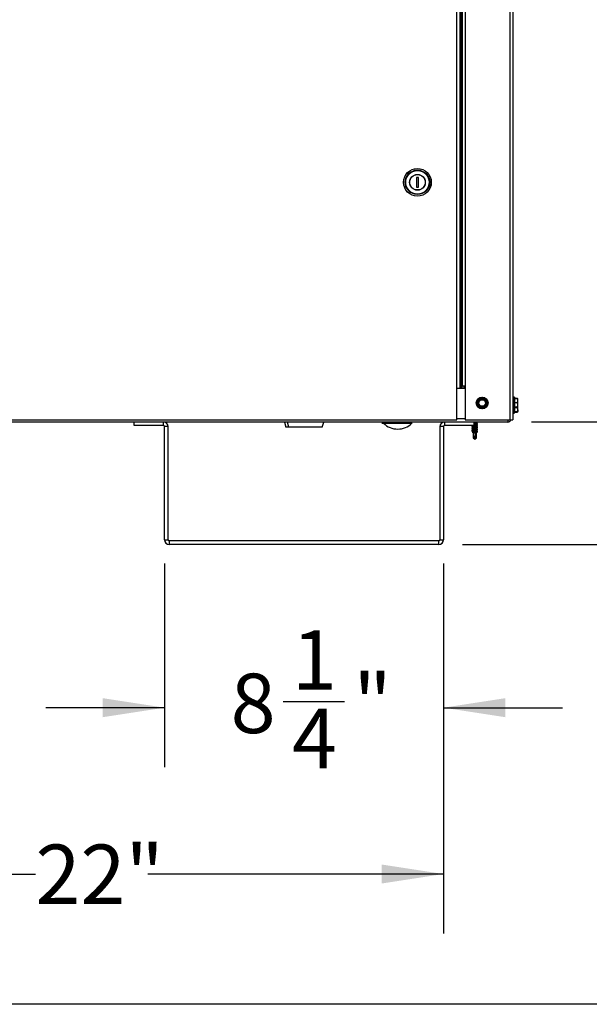
# Model space of a CAD drawing. Units: inches. Extents: x -0.4 to 40.1, y -0.4 to 10.8.
# Drawn here: x 4.5 to 5.7, y 0.2 to 2.3 of the extents above; entities that cross this region are included whole.
import ezdxf

# ---------------------------------------------------------------- set-up
doc = ezdxf.new("R2010")
doc.units = ezdxf.units.IN
doc.header["$MEASUREMENT"] = 0
doc.layers.add('NOTES', color=144, linetype='Continuous')
doc.styles.add('SLDTEXTSTYLE0', font='TXT', dxfattribs={"width": 0.75})
doc.dimstyles.new('SLDDIMSTYLE0', dxfattribs={"dimtxt": 0.125, "dimasz": 0.13, "dimexe": 0, "dimexo": 0.0625, "dimgap": 0.03125, "dimtad": 0, "dimtih": 1, "dimtoh": 1, "dimdec": 3, "dimlfac": 14, "dimrnd": 1e-09, "dimzin": 12, "dimdsep": 46, "dimlunit": 5, "dimtxsty": 'SLDTEXTSTYLE0', "dimsah": 1, "dimcen": 0.09, "dimadec": 0, "dimazin": 3, "dimtfac": 1, "dimtdec": 3, "dimtofl": 0, "dimtmove": 0, "dimatfit": 3, "dimfxl": 0, "dimfrac": 2, "dimtolj": 1, "dimtzin": 12, "dimarcsym": 0})
doc.dimstyles.new('SLDDIMSTYLE2', dxfattribs={"dimtxt": 0.125, "dimasz": 0.13, "dimexe": 0, "dimexo": 0.0625, "dimgap": 0.03125, "dimtad": 0, "dimtih": 1, "dimtoh": 1, "dimdec": 6, "dimlfac": 14, "dimrnd": 1e-09, "dimzin": 12, "dimdsep": 46, "dimlunit": 5, "dimtxsty": 'SLDTEXTSTYLE0', "dimsah": 1, "dimcen": 0.09, "dimadec": 0, "dimazin": 3, "dimtfac": 1, "dimtdec": 3, "dimtmove": 0, "dimatfit": 0, "dimfxl": 0, "dimfrac": 2, "dimtolj": 1, "dimtzin": 12, "dimarcsym": 0})

# ---------------------------------------------------------------- blocks, each defined once
blk = doc.blocks.new('_D')
at = {"layer": 'NOTES', "color": 7}
for p, q in [((3.8302, 1.1772), (3.8302, 0.3991)), ((5.4036, 1.1772), (5.4036, 0.3991)), ((3.8302, 0.5241), (4.5456, 0.5241)), ((5.4036, 0.5241), (4.7819, 0.5241))]:
    blk.add_line(p, q, dxfattribs=at)
for points in [[(3.8302, 0.5241), (3.9602, 0.5041), (3.9602, 0.5441)], [(5.4036, 0.5241), (5.2736, 0.5441), (5.2736, 0.5041)]]:
    blk.add_solid(points, dxfattribs=at)
at = {"layer": 'NOTES', "color": 7, "insert": (4.5456, 0.586), "char_height": 0.125, "attachment_point": 1, "style": 'SLDTEXTSTYLE0'}
blk.add_mtext('22"', dxfattribs=at)
blk = doc.blocks.new('_D_2')
at = {"layer": 'NOTES', "color": 7}
for p, q in [((6.1869, 1.7682), (6.3159, 1.7682)), ((6.0763, 1.7553), (5.8263, 1.7553)), ((5.8263, 1.7553), (5.8263, 1.475)), ((5.589, 1.475), (5.9513, 1.475)), ((5.4439, 1.2175), (5.9513, 1.2175)), ((5.8263, 1.2175), (5.8263, 0.9675))]:
    blk.add_line(p, q, dxfattribs=at)
for points in [[(5.8263, 1.475), (5.8463, 1.605), (5.8063, 1.605)], [(5.8263, 1.2175), (5.8063, 1.0875), (5.8463, 1.0875)]]:
    blk.add_solid(points, dxfattribs=at)
at = {"layer": 'NOTES', "color": 7, "char_height": 0.125, "attachment_point": 1, "style": 'SLDTEXTSTYLE0'}
for s, insert in [('5', (6.2053, 1.9183)), ('3', (6.0763, 1.827)), ('"', (6.3342, 1.827)), ('8', (6.2053, 1.753))]:
    blk.add_mtext(s, dxfattribs=dict(at, insert=insert))
blk = doc.blocks.new('_D_4')
at = {"layer": 'NOTES', "color": 7}
for p, q in [((4.8172, 1.1772), (4.8172, 0.749)), ((5.4036, 1.1772), (5.4036, 0.749)), ((4.8172, 0.874), (4.5672, 0.874)), ((5.0667, 0.8868), (5.1956, 0.8868)), ((5.4036, 0.874), (5.6536, 0.874))]:
    blk.add_line(p, q, dxfattribs=at)
for points in [[(4.8172, 0.874), (4.6872, 0.894), (4.6872, 0.854)], [(5.4036, 0.874), (5.5336, 0.854), (5.5336, 0.894)]]:
    blk.add_solid(points, dxfattribs=at)
at = {"layer": 'NOTES', "color": 7, "char_height": 0.125, "attachment_point": 1, "style": 'SLDTEXTSTYLE0'}
for s, insert in [('1', (5.085, 1.037)), ('8', (4.956, 0.9456)), ('"', (5.214, 0.9456)), ('4', (5.085, 0.8717))]:
    blk.add_mtext(s, dxfattribs=dict(at, insert=insert))

msp = doc.modelspace()

# ---------------------------------------------------------------- linework, layer by layer
at = {"color": 7, "linetype": 'Continuous', "lineweight": 25}
for p, q in [((5.43164239, 1.5464023), (5.43164239, 3.98675944)), ((5.43816025, 3.98675944), (5.43816025, 1.5464023)), ((5.44039239, 3.98675944), (5.44039239, 1.5464023)), ((5.44262453, 3.98675944), (5.44262453, 1.55068801)), ((5.44914239, 3.98675944), (5.44914239, 1.55068801)), ((5.54324953, 3.98675944), (5.54324953, 1.47925944)), ((5.54976739, 3.98675944), (5.54976739, 1.47925944)), ((5.3465531, 1.98961658), (5.3465531, 1.9689023)), ((5.35119596, 1.98961658), (5.3465531, 1.98961658)), ((5.35119596, 1.9689023), (5.35119596, 1.98961658)), ((5.3465531, 1.9689023), (5.35119596, 1.9689023)), ((5.43164239, 1.47925944), (5.43164239, 1.5464023)), ((5.43164239, 1.5464023), (5.43788473, 1.5464023)), ((5.43788473, 1.5464023), (5.44914239, 1.5464023)), ((5.44914239, 1.55068801), (5.44262453, 1.55068801)), ((5.44262453, 1.5464023), (5.44262453, 1.55068801)), ((5.44691025, 1.5464023), (5.44691025, 1.55068801)), ((5.44914239, 1.54684967), (5.44806783, 1.5464023)), ((5.44914239, 1.55068801), (5.44914239, 1.47925944)), ((5.47646382, 1.52043793), (5.48039239, 1.5227061)), ((5.48539239, 1.52497426), (5.48932096, 1.5227061)), ((5.55226739, 1.5274023), (5.55012453, 1.5274023)), ((5.55012453, 1.5274023), (5.55012453, 1.50254516)), ((5.55226739, 1.50254516), (5.55226739, 1.5274023)), ((5.55262453, 1.52704516), (5.55262453, 1.5029023)), ((5.55931251, 1.52440004), (5.55262453, 1.52440004)), ((5.55932132, 1.52419406), (5.55262453, 1.52419406)), ((5.55933227, 1.52372053), (5.55262453, 1.52372053)), ((5.55262453, 1.51619192), (5.55933227, 1.51619192)), ((5.55933227, 1.515123), (5.55262453, 1.515123)), ((5.55933227, 1.52439193), (5.55983882, 1.52383467)), ((5.55933227, 1.51619192), (5.55983882, 1.51995623)), ((5.55983882, 1.52035406), (5.55983882, 1.52390203)), ((5.55983882, 1.51104855), (5.55983882, 1.51995623)), ((5.48432096, 1.5049732), (5.48039239, 1.50724136)), ((5.49324953, 1.50950952), (5.48932096, 1.50724136)), ((5.55012453, 1.50254516), (5.55226739, 1.50254516)), ((5.55012453, 1.50254516), (5.55012453, 1.49361658)), ((5.55012453, 1.49361658), (5.55226739, 1.49361658)), ((5.55226739, 1.49361658), (5.55226739, 1.50254516)), ((5.55262453, 1.50697409), (5.55933227, 1.50697409)), ((5.55933227, 1.50637619), (5.55262453, 1.50637619)), ((5.55262453, 1.5057559), (5.55933227, 1.5057559)), ((5.55262453, 1.50575339), (5.55932132, 1.50575339)), ((5.55262453, 1.50550209), (5.55933227, 1.50550209)), ((5.55933227, 1.50443687), (5.55262453, 1.50443687)), ((5.55262453, 1.5029023), (5.55262453, 1.49397373)), ((5.55262453, 1.49711325), (5.55933227, 1.49711325)), ((5.55262453, 1.49667423), (5.55931045, 1.49667423)), ((5.55262453, 1.49605416), (5.55933227, 1.49605416)), ((5.55262453, 1.49596916), (5.55927985, 1.49596916)), ((5.55933227, 1.5057559), (5.55932132, 1.50576234)), ((5.55933227, 1.50697409), (5.55983882, 1.51104855)), ((5.55933227, 1.49711325), (5.55983882, 1.50077506)), ((5.55933227, 1.49605416), (5.55941561, 1.49634549)), ((5.55946789, 1.49632111), (5.55983882, 1.49711658)), ((5.55982905, 1.50602421), (5.55983882, 1.50604516)), ((5.55983882, 1.50606605), (5.55983882, 1.51104855)), ((5.55983882, 1.50077506), (5.55983882, 1.50606605)), ((5.55983882, 1.50077506), (5.55983882, 1.49711897)), ((5.53896382, 1.47497373), (3.69485668, 1.47497373)), ((3.80182096, 1.47925944), (5.43164239, 1.47925944)), ((4.75324953, 1.46747373), (4.75324953, 1.47497373)), ((4.81494596, 1.47497373), (4.75324953, 1.47497373)), ((4.81494596, 1.46747373), (4.81494596, 1.47497373)), ((5.06903662, 1.47497373), (5.07201739, 1.4639023)), ((5.07841587, 1.4639023), (5.07593187, 1.47497373)), ((5.1488031, 1.4639023), (5.15178387, 1.47497373)), ((5.2741843, 1.47243843), (5.27761586, 1.47243843)), ((5.27761586, 1.47243843), (5.30732453, 1.47243843)), ((5.30732453, 1.47243843), (5.33703321, 1.47243843)), ((5.40583882, 1.47497373), (5.40583882, 1.46747373)), ((5.46753525, 1.47497373), (5.40583882, 1.47497373)), ((5.44914239, 1.48149158), (5.43164239, 1.48149158)), ((5.44914239, 1.47925944), (5.54324953, 1.47925944)), ((5.46753525, 1.47497373), (5.46753525, 1.46747373)), ((5.4730281, 1.47213902), (5.4730281, 1.47292907)), ((5.47389099, 1.47387587), (5.47389099, 1.47436873)), ((5.47515567, 1.47493972), (5.47509783, 1.47497373)), ((5.47526739, 1.47481474), (5.47526739, 1.47497373)), ((5.47526739, 1.47387587), (5.47526739, 1.47481474)), ((5.47526739, 1.47084617), (5.47526739, 1.47131596)), ((5.47526739, 1.4699073), (5.47526739, 1.47084617)), ((5.54324953, 1.47925944), (5.54976739, 1.47925944)), ((4.81494596, 1.46747373), (4.75324953, 1.46747373)), ((4.8171781, 1.22720587), (4.8171781, 1.46524158)), ((4.8246781, 1.46524158), (4.8171781, 1.46524158)), ((4.8246781, 1.22720587), (4.8246781, 1.46524158)), ((5.07841587, 1.4639023), (5.07201739, 1.4639023)), ((5.1488031, 1.4639023), (5.07841587, 1.4639023)), ((5.40360668, 1.46524158), (5.39610668, 1.46524158)), ((5.39610668, 1.46524158), (5.39610668, 1.22720587)), ((5.40360668, 1.46524158), (5.40360668, 1.22720587)), ((5.46753525, 1.46747373), (5.40583882, 1.46747373)), ((5.4635531, 1.4653631), (5.4635531, 1.46489331)), ((5.4635531, 1.46489331), (5.4635531, 1.46395444)), ((5.4635531, 1.46139453), (5.4635531, 1.46092474)), ((5.4635531, 1.46092474), (5.4635531, 1.45998587)), ((5.4635531, 1.45742596), (5.4635531, 1.45695617)), ((5.4635531, 1.45695617), (5.4635531, 1.4560173)), ((5.46356772, 1.46420549), (5.46372878, 1.46430318)), ((5.46356772, 1.46023692), (5.46372878, 1.46033461)), ((5.46356772, 1.45626835), (5.46372878, 1.45636604)), ((5.46423822, 1.45384934), (5.4645535, 1.45353405)), ((5.4643145, 1.46569497), (5.46499483, 1.46580343)), ((5.4643145, 1.46172639), (5.46499483, 1.46183486)), ((5.4643145, 1.45775782), (5.46499483, 1.45786629)), ((5.4645535, 1.45353405), (5.4657924, 1.45229516)), ((5.46496256, 1.46747373), (5.4657924, 1.46697621)), ((5.4657924, 1.46707617), (5.4657924, 1.46627828)), ((5.4657924, 1.4631076), (5.4657924, 1.46230971)), ((5.4657924, 1.45913902), (5.4657924, 1.45834114)), ((5.4657924, 1.45517045), (5.4657924, 1.45437257)), ((5.4657924, 1.45229516), (5.4657924, 1.44143554)), ((5.4657924, 1.45229516), (5.47003584, 1.45229516)), ((5.47136374, 1.45169437), (5.46887811, 1.43966631)), ((5.47136374, 1.45169437), (5.47136374, 1.44143554)), ((5.4730281, 1.46817045), (5.4730281, 1.4689605)), ((5.4730281, 1.46420188), (5.4730281, 1.46499193)), ((5.4730281, 1.46023331), (5.4730281, 1.46102335)), ((5.4730281, 1.45626474), (5.4730281, 1.45705478)), ((5.4730281, 1.44143554), (5.4730281, 1.45308621)), ((5.4730281, 1.45229516), (5.47330723, 1.45257429)), ((5.4730281, 1.45254158), (5.47324562, 1.45254158)), ((5.4732141, 1.45280439), (5.47303942, 1.45290525)), ((5.47320017, 1.45278026), (5.47334716, 1.45270498)), ((5.47328176, 1.45259975), (5.47324562, 1.45254158)), ((5.47389099, 1.4699073), (5.47389099, 1.47040016)), ((5.47389099, 1.46593873), (5.47389099, 1.46643158)), ((5.47389099, 1.46197016), (5.47389099, 1.46246301)), ((5.47389099, 1.45800158), (5.47389099, 1.45849444)), ((5.47526739, 1.45453445), (5.47394675, 1.45453445)), ((5.47463579, 1.45390285), (5.47511256, 1.45437962)), ((5.47511256, 1.45437962), (5.47526739, 1.45453445)), ((5.47526739, 1.4668776), (5.47526739, 1.46734738)), ((5.47526739, 1.46593873), (5.47526739, 1.4668776)), ((5.47526739, 1.46290902), (5.47526739, 1.46337881)), ((5.47526739, 1.46197016), (5.47526739, 1.46290902)), ((5.47526739, 1.45894045), (5.47526739, 1.45941024)), ((5.47526739, 1.45800158), (5.47526739, 1.45894045)), ((5.47526739, 1.45453445), (5.47526739, 1.45544167)), ((5.4657924, 1.44143554), (5.46941025, 1.4389023)), ((5.4657924, 1.44143554), (5.46804873, 1.44143554)), ((5.46804873, 1.44143554), (5.46887811, 1.43966631)), ((5.46941025, 1.4389023), (5.4730281, 1.44143554)), ((5.47136374, 1.44143554), (5.4730281, 1.44143554)), ((4.8171781, 1.22720587), (4.8246781, 1.22720587)), ((4.82691025, 1.22497373), (4.82691025, 1.21747373)), ((5.39387453, 1.22497373), (4.82691025, 1.22497373)), ((5.39387453, 1.21747373), (5.39387453, 1.22497373)), ((5.39610668, 1.22720587), (5.40360668, 1.22720587)), ((5.39387453, 1.21747373), (4.82691025, 1.21747373))]:
    msp.add_line(p, q, dxfattribs=at)
for centre, radius in [((5.34887453, 1.97925944), 0.02910714), ((5.34887453, 1.97925944), 0.02907389), ((5.34887453, 1.97925944), 0.02574148), ((5.34887453, 1.97925944), 0.0247033), ((5.34887453, 1.97925944), 0.01657143), ((5.34887453, 1.97925944), 0.01621429), ((5.48485668, 1.51497373), 0.01242857), ((5.48485668, 1.51497373), 0.01207143), ((5.48485668, 1.51497373), 0.00785714), ((5.48485668, 1.51497373), 0.00695811)]:
    msp.add_circle(centre, radius, dxfattribs=at)
for centre, radius, start, end in [((5.48485668, 1.51497373), 0.00892857, 120, 180), ((5.48485668, 1.51497373), 0.00892857, 180, 240), ((5.48485668, 1.51497373), 0.00892857, 60, 120), ((5.48485668, 1.51497373), 0.00892857, 0, 60), ((5.48485668, 1.51497373), 0.00892857, 300, 0), ((5.55012453, 1.52704516), 0.00035714, 90, 180), ((5.55226739, 1.52704516), 0.00035714, 0, 90), ((5.48485668, 1.51497373), 0.00892857, 240, 300), ((5.55012453, 1.5029023), 0.00035714, 180, 270), ((5.55012453, 1.49397373), 0.00035714, 180, 270), ((5.55226739, 1.5029023), 0.00035714, 270, 0), ((5.55226739, 1.49397373), 0.00035714, 270, 0), ((4.81494596, 1.46524158), 0.00973214, 0, 90), ((5.27866739, 1.47348801), 0.00148571, 90, 224.94698047), ((5.30732453, 1.50209217), 0.04197558, 224.94698047, 270), ((5.30732453, 1.50209217), 0.04197558, 270, 315.05301953), ((5.33598168, 1.47348801), 0.00148571, 315.05301953, 90), ((5.40583882, 1.46524158), 0.00973214, 90, 180), ((4.81494596, 1.46524158), 0.00223214, 0, 90), ((5.40583882, 1.46524158), 0.00223214, 90, 180), ((4.82691025, 1.22720587), 0.00973214, 180, 270), ((4.82691025, 1.22720587), 0.00223214, 180, 270), ((5.39387453, 1.22720587), 0.00973214, 270, 0), ((5.39387453, 1.22720587), 0.00223214, 270, 0)]:
    msp.add_arc(centre, radius, start, end, dxfattribs=at)
msp.add_ellipse((5.46941025, 1.43962673), major_axis=(0.00319255, 0.01360856), ratio=0.1250601042, start_param=0.5106464712, end_param=1.4668729423, dxfattribs=at)
for points, knots in [([(5.47646382, 1.52043793), (5.4763719, 1.52037323), (5.47618795, 1.52024374), (5.47600446, 1.51994983), (5.47593394, 1.51969365), (5.47592929, 1.51954742), (5.4759281, 1.51951005)], [0, 0, 0, 0, 0.3012405184, 0.6028122766, 0.8984823014, 1, 1, 1, 1]), ([(5.4759281, 1.51497373), (5.4759281, 1.51601293), (5.4759281, 1.51753834), (5.4759281, 1.51903349), (5.4759281, 1.51951005)], [0, 0, 0, 0, 0.6812582469, 1, 1, 1, 1]), ([(5.4759281, 1.5104374), (5.4759281, 1.51066361), (5.4759281, 1.51215534), (5.4759281, 1.51368014), (5.4759281, 1.51497373)], [0, 0, 0, 0, 0.1516370277, 1, 1, 1, 1]), ([(5.48039239, 1.5227061), (5.48108688, 1.52310706), (5.48240799, 1.52386981), (5.48370552, 1.52461893), (5.48432096, 1.52497426)], [0, 0, 0, 0, 0.5256847844, 1, 1, 1, 1]), ([(5.48539239, 1.52497426), (5.48529039, 1.52502151), (5.48508628, 1.52511607), (5.48474, 1.52512802), (5.48448288, 1.52506101), (5.48435392, 1.52499192), (5.48432096, 1.52497426)], [0, 0, 0, 0, 0.30124051835, 0.60281227663, 0.89848230141, 1, 1, 1, 1]), ([(5.48932096, 1.5227061), (5.49001545, 1.52230513), (5.49133656, 1.52154239), (5.4926341, 1.52079326), (5.49324953, 1.52043793)], [0, 0, 0, 0, 0.5256847844, 1, 1, 1, 1]), ([(5.49378525, 1.51951005), (5.49377517, 1.51962201), (5.49375501, 1.51984606), (5.49359222, 1.52015192), (5.49340562, 1.52034108), (5.49328131, 1.52041822), (5.49324953, 1.52043793)], [0, 0, 0, 0, 0.3012405183, 0.6028122766, 0.8984823014, 1, 1, 1, 1]), ([(5.49378525, 1.51951005), (5.49378525, 1.51903349), (5.49378525, 1.51753835), (5.49378525, 1.51601293), (5.49378525, 1.51497373)], [0, 0, 0, 0, 0.3187416063, 1, 1, 1, 1]), ([(5.49378525, 1.51497373), (5.49378525, 1.51368014), (5.49378525, 1.51215534), (5.49378525, 1.51066361), (5.49378525, 1.5104374)], [0, 0, 0, 0, 0.8483629245, 1, 1, 1, 1]), ([(5.55933227, 1.52439193), (5.55931286, 1.52439484), (5.55927402, 1.52440066), (5.55926439, 1.52430859), (5.55928516, 1.52420159), (5.55929174, 1.52416771)], [0, 0, 0, 0, 0.4056703256, 0.8117867208, 1, 1, 1, 1]), ([(5.55932132, 1.52418511), (5.55930603, 1.52418256), (5.55927121, 1.52417676), (5.55926811, 1.52404206), (5.55929566, 1.52386969), (5.55932482, 1.52375089), (5.55933227, 1.52372053)], [0, 0, 0, 0, 0.2523828421, 0.5750406761, 0.8913841239, 1, 1, 1, 1]), ([(5.55933227, 1.51619192), (5.5593124, 1.51609339), (5.55927265, 1.51589622), (5.55926779, 1.51555157), (5.55929569, 1.51529047), (5.55932482, 1.51515709), (5.55933227, 1.515123)], [0, 0, 0, 0, 0.30124051835, 0.60281227663, 0.89848230141, 1, 1, 1, 1]), ([(5.55983882, 1.51995623), (5.55981155, 1.52062168), (5.55975969, 1.52188755), (5.55946978, 1.52313083), (5.55933227, 1.52372053)], [0, 0, 0, 0, 0.5256847844, 1, 1, 1, 1]), ([(5.55983882, 1.51104855), (5.55981155, 1.51176882), (5.55975969, 1.51313899), (5.55946978, 1.51448471), (5.55933227, 1.515123)], [0, 0, 0, 0, 0.52568478439, 1, 1, 1, 1]), ([(5.4759281, 1.5104374), (5.47593818, 1.51032544), (5.47595835, 1.51010139), (5.47612114, 1.50979553), (5.47630773, 1.50960637), (5.47643205, 1.50952923), (5.47646382, 1.50950952)], [0, 0, 0, 0, 0.3012405184, 0.6028122766, 0.8984823014, 1, 1, 1, 1]), ([(5.48039239, 1.50724136), (5.4796979, 1.50764232), (5.47837679, 1.50840507), (5.47707926, 1.5091542), (5.47646382, 1.50950952)], [0, 0, 0, 0, 0.5256847844, 1, 1, 1, 1]), ([(5.48432096, 1.5049732), (5.48442296, 1.50492594), (5.48462708, 1.50483138), (5.48497335, 1.50481943), (5.48523047, 1.50488645), (5.48535943, 1.50495554), (5.48539239, 1.5049732)], [0, 0, 0, 0, 0.3012405184, 0.6028122766, 0.8984823014, 1, 1, 1, 1]), ([(5.48932096, 1.50724136), (5.48862647, 1.50684039), (5.48730536, 1.50607765), (5.48600783, 1.50532852), (5.48539239, 1.5049732)], [0, 0, 0, 0, 0.5256847844, 1, 1, 1, 1]), ([(5.49324953, 1.50950952), (5.49334146, 1.50957423), (5.49352541, 1.50970371), (5.49370889, 1.50999762), (5.49377941, 1.5102538), (5.49378406, 1.51040003), (5.49378525, 1.5104374)], [0, 0, 0, 0, 0.3012405183, 0.6028122766, 0.8984823014, 1, 1, 1, 1]), ([(5.55933227, 1.50697409), (5.5593124, 1.50687796), (5.55927265, 1.50668559), (5.55926779, 1.50648244), (5.55929569, 1.50639457), (5.55932482, 1.50637993), (5.55933227, 1.50637619)], [0, 0, 0, 0, 0.3012405184, 0.6028122766, 0.8984823014, 1, 1, 1, 1]), ([(5.55933227, 1.50550209), (5.5593124, 1.50539559), (5.55927265, 1.50518249), (5.55926779, 1.50483694), (5.55929569, 1.50458853), (5.55932482, 1.50446774), (5.55933227, 1.50443687)], [0, 0, 0, 0, 0.3012405184, 0.6028122766, 0.8984823014, 1, 1, 1, 1]), ([(5.55933227, 1.49711325), (5.5593124, 1.49702882), (5.55927265, 1.49685987), (5.55926779, 1.49670906), (5.55929569, 1.4966665), (5.55932482, 1.49667761), (5.55933227, 1.49668045)], [0, 0, 0, 0, 0.3012405184, 0.6028122766, 0.8984823014, 1, 1, 1, 1]), ([(5.55933227, 1.49605416), (5.55930976, 1.49601335), (5.55928112, 1.49596144), (5.55928007, 1.49597661), (5.55927985, 1.49597986)], [0, 0, 0, 0, 0.7859786725, 1, 1, 1, 1]), ([(5.55983882, 1.50606605), (5.55979325, 1.5061371), (5.55972637, 1.50624139), (5.55942752, 1.50634361), (5.55933227, 1.50637619)], [0, 0, 0, 0, 0.6812582469, 1, 1, 1, 1]), ([(5.55933227, 1.5057559), (5.55937889, 1.50577137), (5.55968635, 1.50587336), (5.55976884, 1.50597761), (5.55983882, 1.50606605)], [0, 0, 0, 0, 0.1516370277, 1, 1, 1, 1]), ([(5.55983882, 1.50077506), (5.55981155, 1.50142239), (5.55975969, 1.5026538), (5.55946978, 1.50386323), (5.55933227, 1.50443687)], [0, 0, 0, 0, 0.52568478439, 1, 1, 1, 1]), ([(5.55983882, 1.49716838), (5.55981155, 1.49708213), (5.55975969, 1.49691804), (5.55946978, 1.49675689), (5.55933227, 1.49668045)], [0, 0, 0, 0, 0.5256847844, 1, 1, 1, 1]), ([(5.46753525, 1.47476244), (5.46778668, 1.47481789), (5.46811853, 1.47489107), (5.46852152, 1.4749576), (5.46861918, 1.47497373)], [0, 0, 0, 0, 0.757653105, 1, 1, 1, 1]), ([(5.46753525, 1.47361611), (5.4675773, 1.47362146), (5.46826962, 1.47370953), (5.46994723, 1.47385775), (5.47219959, 1.4741297), (5.47333218, 1.47428976), (5.47389099, 1.47436873)], [0, 0, 0, 0, 0.0207165515, 0.3410816651, 0.6748897814, 1, 1, 1, 1]), ([(5.46753525, 1.47312325), (5.4675773, 1.4731286), (5.46826962, 1.47321667), (5.46994723, 1.47336489), (5.47219959, 1.47363684), (5.47333218, 1.4737969), (5.47389099, 1.47387587)], [0, 0, 0, 0, 0.0207165515, 0.3410816651, 0.6748897814, 1, 1, 1, 1]), ([(5.47284553, 1.47282186), (5.47265401, 1.47274179), (5.47226805, 1.47258043), (5.47110861, 1.4723439), (5.46977922, 1.47208142), (5.46849799, 1.47188523), (5.46783305, 1.47174875), (5.46753525, 1.47168763)], [0, 0, 0, 0, 0.212516903, 0.4282808833, 0.6500363605, 0.843263535, 1, 1, 1, 1]), ([(5.46753525, 1.47079387), (5.46779253, 1.47084905), (5.46844103, 1.47098814), (5.46973868, 1.47118353), (5.47111769, 1.47145362), (5.47223871, 1.47169254), (5.47293432, 1.47191591), (5.47296461, 1.47207046), (5.47297804, 1.47213902)], [0, 0, 0, 0, 0.1186773041, 0.2991337174, 0.4874481482, 0.6706746084, 0.8539010686, 1, 1, 1, 1]), ([(5.47284242, 1.47281775), (5.47322334, 1.473047), (5.47398936, 1.47350803), (5.47476124, 1.47396188), (5.47514928, 1.47419004)], [0, 0, 0, 0, 0.4972723643, 1, 1, 1, 1]), ([(5.4730281, 1.47274134), (5.47334767, 1.47293269), (5.47405286, 1.47335494), (5.4747629, 1.47377096), (5.47515117, 1.47399845)], [0, 0, 0, 0, 0.4531618474, 1, 1, 1, 1]), ([(5.47514867, 1.47144696), (5.47476044, 1.47167508), (5.474051, 1.47209194), (5.47334689, 1.47251537), (5.4730281, 1.47270708)], [0, 0, 0, 0, 0.5472345228, 1, 1, 1, 1]), ([(5.47515567, 1.47097115), (5.47476888, 1.47119775), (5.47405718, 1.47161469), (5.47335064, 1.47203713), (5.4730281, 1.47222998)], [0, 0, 0, 0, 0.5434803907, 1, 1, 1, 1]), ([(5.47389099, 1.47436873), (5.47430269, 1.47444765), (5.4751371, 1.4746076), (5.47544284, 1.4748165), (5.47513281, 1.47491777), (5.47506632, 1.47493949)], [0, 0, 0, 0, 0.4334431132, 0.8784824287, 1, 1, 1, 1]), ([(5.47389099, 1.47387587), (5.47433551, 1.4739555), (5.47513413, 1.47409855), (5.47517031, 1.47425328), (5.47518635, 1.47432188)], [0, 0, 0, 0, 0.5566129438, 1, 1, 1, 1]), ([(5.47389099, 1.47040016), (5.47430269, 1.47047907), (5.4751371, 1.47063902), (5.47544284, 1.47084793), (5.47513281, 1.4709492), (5.47506632, 1.47097092)], [0, 0, 0, 0, 0.4334431132, 0.8784824287, 1, 1, 1, 1]), ([(5.4747981, 1.47387587), (5.47509789, 1.47395461), (5.47540772, 1.47403598), (5.47525764, 1.47412406), (5.47525278, 1.47412692)], [0, 0, 0, 0, 0.9676089422, 1, 1, 1, 1]), ([(5.475043, 1.47113677), (5.47522755, 1.47122195), (5.47545237, 1.47132571), (5.47512716, 1.47142947), (5.47506891, 1.47144805)], [0, 0, 0, 0, 0.8208948024, 1, 1, 1, 1]), ([(5.53896382, 1.47497373), (5.53982158, 1.47507047), (5.54153709, 1.47526394), (5.5436364, 1.47678972), (5.54487255, 1.47829032), (5.54504165, 1.47926255), (5.54506499, 1.47939676)], [0, 0, 0, 0, 0.3164409695, 0.632881939, 0.9493229085, 1, 1, 1, 1]), ([(5.53914745, 1.47903383), (5.53914715, 1.47902165), (5.53912655, 1.47817733), (5.53908565, 1.47679516), (5.53902473, 1.47526258), (5.53898412, 1.47507001), (5.53896382, 1.47497373)], [0, 0, 0, 0, 0.0048573098, 0.3365715399, 0.6682857699, 1, 1, 1, 1]), ([(5.46363414, 1.46489331), (5.46360929, 1.46491311), (5.46347805, 1.46501766), (5.46412528, 1.46517972), (5.46552432, 1.46543968), (5.46759885, 1.46569822), (5.46991962, 1.46592227), (5.4722064, 1.46619215), (5.47333443, 1.46635248), (5.47389099, 1.46643158)], [0, 0, 0, 0, 0.0367507213, 0.1940859091, 0.3565739729, 0.5190620367, 0.6763972245, 0.8403344337, 1, 1, 1, 1]), ([(5.46363414, 1.46440045), (5.46360929, 1.46442025), (5.46347805, 1.4645248), (5.46412528, 1.46468686), (5.46552432, 1.46494682), (5.46759885, 1.46520536), (5.46991962, 1.46542942), (5.4722064, 1.46569929), (5.47333443, 1.46585962), (5.47389099, 1.46593873)], [0, 0, 0, 0, 0.0367507213, 0.1940859091, 0.3565739729, 0.5190620367, 0.6763972245, 0.8403344337, 1, 1, 1, 1]), ([(5.46363414, 1.46092474), (5.46360929, 1.46094454), (5.46347805, 1.46104909), (5.46412528, 1.46121115), (5.46552432, 1.46147111), (5.46759885, 1.46172965), (5.46991962, 1.4619537), (5.4722064, 1.46222358), (5.47333443, 1.46238391), (5.47389099, 1.46246301)], [0, 0, 0, 0, 0.0367507213, 0.1940859091, 0.3565739729, 0.5190620367, 0.6763972245, 0.8403344337, 1, 1, 1, 1]), ([(5.46363414, 1.46043188), (5.46360929, 1.46045168), (5.46347805, 1.46055623), (5.46412528, 1.46071829), (5.46552432, 1.46097825), (5.46759885, 1.46123679), (5.46991962, 1.46146084), (5.4722064, 1.46173072), (5.47333443, 1.46189105), (5.47389099, 1.46197016)], [0, 0, 0, 0, 0.0367507213, 0.1940859091, 0.3565739729, 0.5190620367, 0.6763972245, 0.8403344337, 1, 1, 1, 1]), ([(5.46363414, 1.45695617), (5.46360929, 1.45697596), (5.46347805, 1.45708052), (5.46412528, 1.45724257), (5.46552432, 1.45750254), (5.46759885, 1.45776108), (5.46991962, 1.45798513), (5.4722064, 1.458255), (5.47333443, 1.45841533), (5.47389099, 1.45849444)], [0, 0, 0, 0, 0.0367507213, 0.1940859091, 0.3565739729, 0.5190620367, 0.6763972245, 0.8403344337, 1, 1, 1, 1]), ([(5.46363414, 1.45646331), (5.46360929, 1.45648311), (5.46347805, 1.45658766), (5.46412528, 1.45674972), (5.46552432, 1.45700968), (5.46759885, 1.45726822), (5.46991962, 1.45749227), (5.4722064, 1.45776215), (5.47333443, 1.45792248), (5.47389099, 1.45800158)], [0, 0, 0, 0, 0.0367507213, 0.1940859091, 0.3565739729, 0.5190620367, 0.6763972245, 0.8403344337, 1, 1, 1, 1]), ([(5.46364917, 1.4653631), (5.46360495, 1.46538855), (5.46352845, 1.46543258), (5.46368536, 1.46547661), (5.46375158, 1.46549519)], [0, 0, 0, 0, 0.5779443833, 1, 1, 1, 1]), ([(5.46364917, 1.46139453), (5.46360495, 1.46141997), (5.46352845, 1.46146401), (5.46368536, 1.46150804), (5.46375158, 1.46152662)], [0, 0, 0, 0, 0.5779443833, 1, 1, 1, 1]), ([(5.46364917, 1.45742596), (5.46360495, 1.4574514), (5.46352845, 1.45749543), (5.46368536, 1.45753947), (5.46375158, 1.45755805)], [0, 0, 0, 0, 0.5779443833, 1, 1, 1, 1]), ([(5.4659257, 1.46635764), (5.46554649, 1.4661313), (5.4647847, 1.4656766), (5.46401962, 1.46522691), (5.46363538, 1.46500106)], [0, 0, 0, 0, 0.4977724813, 1, 1, 1, 1]), ([(5.4659257, 1.46238907), (5.46554649, 1.46216273), (5.4647847, 1.46170803), (5.46401962, 1.46125833), (5.46363538, 1.46103249)], [0, 0, 0, 0, 0.4977724813, 1, 1, 1, 1]), ([(5.4659257, 1.4584205), (5.46554649, 1.45819416), (5.4647847, 1.45773946), (5.46401962, 1.45728976), (5.46363538, 1.45706392)], [0, 0, 0, 0, 0.4977724813, 1, 1, 1, 1]), ([(5.46366933, 1.46407702), (5.4640527, 1.46385193), (5.46476388, 1.46343438), (5.4654679, 1.46301286), (5.4657924, 1.46281857)], [0, 0, 0, 0, 0.5390724299, 1, 1, 1, 1]), ([(5.46366933, 1.46010845), (5.4640527, 1.45988336), (5.46476388, 1.45946581), (5.4654679, 1.45904429), (5.4657924, 1.45885)], [0, 0, 0, 0, 0.5390724299, 1, 1, 1, 1]), ([(5.46366933, 1.45613988), (5.4640527, 1.45591479), (5.46476388, 1.45549723), (5.4654679, 1.45507572), (5.4657924, 1.45488143)], [0, 0, 0, 0, 0.5390724299, 1, 1, 1, 1]), ([(5.46367122, 1.46426861), (5.4640593, 1.4640405), (5.46476897, 1.46362338), (5.46547326, 1.46319965), (5.4657924, 1.46300764)], [0, 0, 0, 0, 0.5468566269, 1, 1, 1, 1]), ([(5.46367122, 1.46030004), (5.4640593, 1.46007193), (5.46476897, 1.4596548), (5.46547326, 1.45923108), (5.4657924, 1.45903907)], [0, 0, 0, 0, 0.5468566269, 1, 1, 1, 1]), ([(5.46367122, 1.45633147), (5.4640593, 1.45610336), (5.46476897, 1.45568623), (5.46547326, 1.45526251), (5.4657924, 1.4550705)], [0, 0, 0, 0, 0.54685662692, 1, 1, 1, 1]), ([(5.4657924, 1.46675422), (5.4654736, 1.46656251), (5.46476949, 1.46613909), (5.46406005, 1.46572222), (5.46367182, 1.4654941)], [0, 0, 0, 0, 0.4527654772, 1, 1, 1, 1]), ([(5.4657924, 1.46278565), (5.4654736, 1.46259394), (5.46476949, 1.46217051), (5.46406005, 1.46175365), (5.46367182, 1.46152553)], [0, 0, 0, 0, 0.4527654772, 1, 1, 1, 1]), ([(5.4657924, 1.45881708), (5.4654736, 1.45862537), (5.46476949, 1.45820194), (5.46406005, 1.45778508), (5.46367182, 1.45755696)], [0, 0, 0, 0, 0.4527654772, 1, 1, 1, 1]), ([(5.46541617, 1.45414857), (5.46534992, 1.45414199), (5.46482136, 1.45408947), (5.46438396, 1.45400055), (5.46409183, 1.45389728), (5.46423824, 1.45385056), (5.46423914, 1.45385027)], [0, 0, 0, 0, 0.06874583526, 0.54841688924, 0.99719894698, 1, 1, 1, 1]), ([(5.4657924, 1.45484851), (5.46547377, 1.45465659), (5.46498799, 1.45436401), (5.46449854, 1.45407596), (5.46433014, 1.45397685)], [0, 0, 0, 0, 0.6559327706, 1, 1, 1, 1]), ([(5.47394675, 1.45453445), (5.47346761, 1.45449292), (5.47250973, 1.4544099), (5.47064235, 1.45426492), (5.46871503, 1.45412782), (5.4669455, 1.45399949), (5.46555588, 1.45385079), (5.46472932, 1.4537114), (5.46440371, 1.45362008), (5.4645525, 1.45356118), (5.46457265, 1.4535532)], [0, 0, 0, 0, 0.1445853623, 0.2890496029, 0.4330197236, 0.5772456616, 0.7121839964, 0.8455144868, 0.9790843166, 1, 1, 1, 1]), ([(5.4659257, 1.45445193), (5.4655467, 1.45422528), (5.46511064, 1.45396451), (5.46467271, 1.45370661), (5.46461541, 1.45367287)], [0, 0, 0, 0, 0.869153684, 1, 1, 1, 1]), ([(5.46463991, 1.46747373), (5.4646991, 1.46743889), (5.46508566, 1.46721136), (5.46546832, 1.46698167), (5.4657924, 1.46678715)], [0, 0, 0, 0, 0.1531034984, 1, 1, 1, 1]), ([(5.46656376, 1.46747373), (5.4664333, 1.46743749), (5.46600138, 1.4673175), (5.46574853, 1.46720051), (5.46582748, 1.46709598), (5.46584245, 1.46707617)], [0, 0, 0, 0, 0.2596603553, 0.8596418942, 1, 1, 1, 1]), ([(5.47284553, 1.46488472), (5.4726539, 1.46480465), (5.47226772, 1.4646433), (5.47111, 1.46440668), (5.46977414, 1.46414454), (5.46842044, 1.46393285), (5.46755698, 1.46376463), (5.46677266, 1.46358316), (5.46614652, 1.46339406), (5.46574606, 1.46323181), (5.46582709, 1.46312739), (5.46584245, 1.4631076)], [0, 0, 0, 0, 0.13580473169, 0.27368444395, 0.41539290412, 0.53887091556, 0.66582926477, 0.6920291839, 0.83243719695, 0.9682324217, 1, 1, 1, 1]), ([(5.47284553, 1.46091614), (5.4726539, 1.46083608), (5.47226772, 1.46067473), (5.47111, 1.46043811), (5.46977414, 1.46017596), (5.46842044, 1.45996428), (5.46755698, 1.45979606), (5.46677266, 1.45961459), (5.46614652, 1.45942549), (5.46574606, 1.45926323), (5.46582709, 1.45915882), (5.46584245, 1.45913902)], [0, 0, 0, 0, 0.1358047317, 0.273684444, 0.4153929041, 0.5388709156, 0.6658292648, 0.6920291839, 0.832437197, 0.9682324217, 1, 1, 1, 1]), ([(5.47284553, 1.45694757), (5.4726539, 1.45686751), (5.47226772, 1.45670616), (5.47111, 1.45646954), (5.46977414, 1.45620739), (5.46842044, 1.4559957), (5.46755698, 1.45582749), (5.46677266, 1.45564601), (5.46614652, 1.45545691), (5.46574606, 1.45529466), (5.46582709, 1.45519025), (5.46584245, 1.45517045)], [0, 0, 0, 0, 0.1358047317, 0.273684444, 0.4153929041, 0.5388709156, 0.6658292648, 0.6920291839, 0.832437197, 0.9682324217, 1, 1, 1, 1]), ([(5.46597125, 1.46634384), (5.46603017, 1.46638764), (5.46619532, 1.4665104), (5.46703391, 1.46673204), (5.468283, 1.46699101), (5.46973238, 1.46721533), (5.47111936, 1.46748495), (5.47223827, 1.467724), (5.4729344, 1.46794734), (5.47296463, 1.46810189), (5.47297804, 1.46817045)], [0, 0, 0, 0, 0.07620872001, 0.21360802903, 0.35100733805, 0.48389270296, 0.62256459273, 0.75748977814, 0.89241496355, 1, 1, 1, 1]), ([(5.46597125, 1.46237527), (5.46603017, 1.46241906), (5.46619532, 1.46254183), (5.46703391, 1.46276347), (5.468283, 1.46302244), (5.46973238, 1.46324676), (5.47111936, 1.46351638), (5.47223827, 1.46375542), (5.4729344, 1.46397877), (5.47296463, 1.46413332), (5.47297804, 1.46420188)], [0, 0, 0, 0, 0.07620872001, 0.21360802903, 0.35100733805, 0.48389270296, 0.62256459273, 0.75748977814, 0.89241496355, 1, 1, 1, 1]), ([(5.46597125, 1.4584067), (5.46603017, 1.45845049), (5.46619532, 1.45857326), (5.46703391, 1.45879489), (5.468283, 1.45905387), (5.46973238, 1.45927819), (5.47111936, 1.45954781), (5.47223827, 1.45978685), (5.4729344, 1.4600102), (5.47296463, 1.46016475), (5.47297804, 1.46023331)], [0, 0, 0, 0, 0.07620872, 0.213608029, 0.3510073381, 0.483892703, 0.6225645927, 0.7574897781, 0.8924149635, 1, 1, 1, 1]), ([(5.46597125, 1.45443812), (5.46603017, 1.45448192), (5.46619532, 1.45460468), (5.46703391, 1.45482632), (5.468283, 1.4550853), (5.46973238, 1.45530962), (5.47111936, 1.45557924), (5.47223827, 1.45581828), (5.4729344, 1.45604162), (5.47296463, 1.45619618), (5.47297804, 1.45626474)], [0, 0, 0, 0, 0.07620872, 0.213608029, 0.3510073381, 0.483892703, 0.6225645927, 0.7574897781, 0.8924149635, 1, 1, 1, 1]), ([(5.46753525, 1.46964754), (5.4675773, 1.46965289), (5.46826962, 1.46974096), (5.46994723, 1.46988917), (5.47219959, 1.47016113), (5.47333218, 1.47032118), (5.47389099, 1.47040016)], [0, 0, 0, 0, 0.0207165515, 0.3410816651, 0.6748897814, 1, 1, 1, 1]), ([(5.46753525, 1.46915468), (5.4675773, 1.46916003), (5.46826962, 1.4692481), (5.46994723, 1.46939632), (5.47219959, 1.46966827), (5.47333218, 1.46982833), (5.47389099, 1.4699073)], [0, 0, 0, 0, 0.0207165515, 0.3410816651, 0.6748897814, 1, 1, 1, 1]), ([(5.47284553, 1.46885329), (5.47265401, 1.46877322), (5.47226805, 1.46861186), (5.47110861, 1.46837533), (5.46977922, 1.46811284), (5.46849799, 1.46791666), (5.46783305, 1.46778018), (5.46753525, 1.46771905)], [0, 0, 0, 0, 0.212516903, 0.4282808833, 0.6500363605, 0.843263535, 1, 1, 1, 1]), ([(5.47003584, 1.45229516), (5.47047171, 1.45246304), (5.47134376, 1.45279893), (5.47274625, 1.45326563), (5.47397223, 1.45369353), (5.4748061, 1.45410344), (5.47502171, 1.45432356), (5.47509441, 1.45439777)], [0, 0, 0, 0, 0.1956640103, 0.3914710491, 0.6319047083, 0.8759011361, 1, 1, 1, 1]), ([(5.47284553, 1.452979), (5.47265372, 1.45289906), (5.47226716, 1.45273796), (5.47120272, 1.45251811), (5.47039347, 1.45236349), (5.47003584, 1.45229516)], [0, 0, 0, 0, 0.354704684, 0.7148289534, 1, 1, 1, 1]), ([(5.47284242, 1.46884918), (5.47322334, 1.46907843), (5.47398936, 1.46953946), (5.47476124, 1.46999331), (5.47514928, 1.47022147)], [0, 0, 0, 0, 0.4972723643, 1, 1, 1, 1]), ([(5.47284242, 1.4648806), (5.47322334, 1.46510986), (5.47398936, 1.46557089), (5.47476124, 1.46602474), (5.47514928, 1.4662529)], [0, 0, 0, 0, 0.4972723643, 1, 1, 1, 1]), ([(5.47284242, 1.46091203), (5.47322334, 1.46114129), (5.47398936, 1.46160232), (5.47476124, 1.46205616), (5.47514928, 1.46228433)], [0, 0, 0, 0, 0.49727236431, 1, 1, 1, 1]), ([(5.47284242, 1.45694346), (5.47322334, 1.45717272), (5.47398936, 1.45763374), (5.47476124, 1.45808759), (5.47514928, 1.45831575)], [0, 0, 0, 0, 0.4972723643, 1, 1, 1, 1]), ([(5.47284242, 1.45297489), (5.47322319, 1.45320433), (5.4738085, 1.45355701), (5.47439828, 1.45390421), (5.47460438, 1.45402553)], [0, 0, 0, 0, 0.65055113155, 1, 1, 1, 1]), ([(5.4730281, 1.46877277), (5.47334767, 1.46896412), (5.47405286, 1.46938637), (5.4747629, 1.46980239), (5.47515117, 1.47002988)], [0, 0, 0, 0, 0.45316184742, 1, 1, 1, 1]), ([(5.47514867, 1.46747839), (5.47476044, 1.46770651), (5.474051, 1.46812337), (5.47334689, 1.4685468), (5.4730281, 1.46873851)], [0, 0, 0, 0, 0.5472345228, 1, 1, 1, 1]), ([(5.47515567, 1.46700258), (5.47476888, 1.46722918), (5.47405718, 1.46764612), (5.47335064, 1.46806856), (5.4730281, 1.46826141)], [0, 0, 0, 0, 0.5434803907, 1, 1, 1, 1]), ([(5.4730281, 1.4648042), (5.47334767, 1.46499555), (5.47405286, 1.4654178), (5.4747629, 1.46583381), (5.47515117, 1.46606131)], [0, 0, 0, 0, 0.45316184742, 1, 1, 1, 1]), ([(5.47514867, 1.46350982), (5.47476044, 1.46373794), (5.474051, 1.4641548), (5.47334689, 1.46457822), (5.4730281, 1.46476994)], [0, 0, 0, 0, 0.5472345228, 1, 1, 1, 1]), ([(5.47515567, 1.46303401), (5.47476888, 1.46326061), (5.47405718, 1.46367755), (5.47335064, 1.46409999), (5.4730281, 1.46429284)], [0, 0, 0, 0, 0.5434803907, 1, 1, 1, 1]), ([(5.4730281, 1.46083563), (5.47334767, 1.46102698), (5.47405286, 1.46144923), (5.4747629, 1.46186524), (5.47515117, 1.46209274)], [0, 0, 0, 0, 0.45316184742, 1, 1, 1, 1]), ([(5.47514867, 1.45954125), (5.47476044, 1.45976937), (5.474051, 1.46018623), (5.47334689, 1.46060965), (5.4730281, 1.46080136)], [0, 0, 0, 0, 0.5472345228, 1, 1, 1, 1]), ([(5.47515567, 1.45906543), (5.47476888, 1.45929204), (5.47405718, 1.45970898), (5.47335064, 1.46013142), (5.4730281, 1.46032427)], [0, 0, 0, 0, 0.5434803907, 1, 1, 1, 1]), ([(5.4730281, 1.45686706), (5.47334767, 1.45705841), (5.47405286, 1.45748065), (5.4747629, 1.45789667), (5.47515117, 1.45812416)], [0, 0, 0, 0, 0.45316184742, 1, 1, 1, 1]), ([(5.47514867, 1.45557267), (5.47476044, 1.4558008), (5.474051, 1.45621766), (5.47334689, 1.45664108), (5.4730281, 1.45683279)], [0, 0, 0, 0, 0.5472345228, 1, 1, 1, 1]), ([(5.47515567, 1.45509686), (5.47476888, 1.45532346), (5.47405718, 1.45574041), (5.47335064, 1.45616285), (5.4730281, 1.4563557)], [0, 0, 0, 0, 0.5434803907, 1, 1, 1, 1]), ([(5.4730281, 1.45289849), (5.47334733, 1.45309026), (5.47369963, 1.45330189), (5.47405435, 1.45351041), (5.47408763, 1.45352998)], [0, 0, 0, 0, 0.9061605392, 1, 1, 1, 1]), ([(5.47319379, 1.45307377), (5.4734575, 1.45323248), (5.47382991, 1.4534566), (5.47420644, 1.45367822), (5.47431633, 1.4537429)], [0, 0, 0, 0, 0.70814919359, 1, 1, 1, 1]), ([(5.47389099, 1.4699073), (5.47433551, 1.46998692), (5.47513413, 1.47012998), (5.47517031, 1.47028471), (5.47518635, 1.47035331)], [0, 0, 0, 0, 0.5566129438, 1, 1, 1, 1]), ([(5.47389099, 1.46643158), (5.47430269, 1.4665105), (5.4751371, 1.46667045), (5.47544284, 1.46687936), (5.47513281, 1.46698063), (5.47506632, 1.46700235)], [0, 0, 0, 0, 0.4334431132, 0.8784824287, 1, 1, 1, 1]), ([(5.47389099, 1.46593873), (5.47433551, 1.46601835), (5.47513413, 1.46616141), (5.47517031, 1.46631614), (5.47518635, 1.46638474)], [0, 0, 0, 0, 0.5566129438, 1, 1, 1, 1]), ([(5.47389099, 1.46246301), (5.47430269, 1.46254193), (5.4751371, 1.46270188), (5.47544284, 1.46291079), (5.47513281, 1.46301206), (5.47506632, 1.46303378)], [0, 0, 0, 0, 0.4334431132, 0.8784824287, 1, 1, 1, 1]), ([(5.47389099, 1.46197016), (5.47433551, 1.46204978), (5.47513413, 1.46219284), (5.47517031, 1.46234756), (5.47518635, 1.46241617)], [0, 0, 0, 0, 0.5566129438, 1, 1, 1, 1]), ([(5.47389099, 1.45849444), (5.47430269, 1.45857336), (5.4751371, 1.45873331), (5.47544284, 1.45894222), (5.47513281, 1.45904349), (5.47506632, 1.45906521)], [0, 0, 0, 0, 0.4334431132, 0.8784824287, 1, 1, 1, 1]), ([(5.47389099, 1.45800158), (5.47433551, 1.45808121), (5.47513413, 1.45822427), (5.47517031, 1.45837899), (5.47518635, 1.4584476)], [0, 0, 0, 0, 0.5566129438, 1, 1, 1, 1]), ([(5.47394675, 1.45453445), (5.47434295, 1.45461237), (5.47514512, 1.45477014), (5.47543836, 1.45497521), (5.47513286, 1.45507492), (5.47506632, 1.45509664)], [0, 0, 0, 0, 0.4328874704, 0.8764614693, 1, 1, 1, 1]), ([(5.4747981, 1.4699073), (5.47509789, 1.46998603), (5.47540772, 1.47006741), (5.47525764, 1.47015549), (5.47525278, 1.47015835)], [0, 0, 0, 0, 0.9676089422, 1, 1, 1, 1]), ([(5.4747981, 1.46593873), (5.47509789, 1.46601746), (5.47540772, 1.46609884), (5.47525764, 1.46618692), (5.47525278, 1.46618977)], [0, 0, 0, 0, 0.9676089422, 1, 1, 1, 1]), ([(5.4747981, 1.46197016), (5.47509789, 1.46204889), (5.47540772, 1.46213026), (5.47525764, 1.46221835), (5.47525278, 1.4622212)], [0, 0, 0, 0, 0.9676089422, 1, 1, 1, 1]), ([(5.4747981, 1.45800158), (5.47509789, 1.45808032), (5.47540772, 1.45816169), (5.47525764, 1.45824978), (5.47525278, 1.45825263)], [0, 0, 0, 0, 0.9676089422, 1, 1, 1, 1]), ([(5.475043, 1.4671682), (5.47522755, 1.46725338), (5.47545237, 1.46735714), (5.47512716, 1.46746089), (5.47506891, 1.46747948)], [0, 0, 0, 0, 0.8208948024, 1, 1, 1, 1]), ([(5.475043, 1.46319963), (5.47522755, 1.46328481), (5.47545237, 1.46338856), (5.47512716, 1.46349232), (5.47506891, 1.46351091)], [0, 0, 0, 0, 0.8208948024, 1, 1, 1, 1]), ([(5.475043, 1.45923106), (5.47522755, 1.45931623), (5.47545237, 1.45941999), (5.47512716, 1.45952375), (5.47506891, 1.45954233)], [0, 0, 0, 0, 0.8208948024, 1, 1, 1, 1]), ([(5.475043, 1.45526249), (5.47522755, 1.45534766), (5.47545237, 1.45545142), (5.47512716, 1.45555518), (5.47506891, 1.45557376)], [0, 0, 0, 0, 0.8208948024, 1, 1, 1, 1]), ([(5.47136374, 1.44143554), (5.47123815, 1.44132598), (5.4707803, 1.44092659), (5.47004108, 1.44031689), (5.46933717, 1.43977938), (5.46894504, 1.4396828), (5.46887811, 1.43966631)], [0, 0, 0, 0, 0.1591133177, 0.5800406317, 0.928322672, 1, 1, 1, 1])]:
    msp.add_open_spline(points, degree=3, knots=knots, dxfattribs=at)
at = {"layer": 'NOTES', "color": 7, "lineweight": 25}
msp.add_line((16.75, 0.25), (0.25, 0.25), dxfattribs=at)

# ---------------------------------------------------------------- dimensions: what is measured, and where the dimension line sits
at = {"layer": 'NOTES', "color": 7}
dim = msp.add_linear_dim(base=(5.82625827, 1.47497373), p1=(5.39387453, 1.21747373), p2=(5.53896382, 1.47497373), angle=90, dimstyle='SLDDIMSTYLE2', dxfattribs=at)
dim.commit()
dim.dimension.update_dxf_attribs({"geometry": '_D_2', "text_midpoint": (5.82625827, 1.7553342), "dimtype": 160})
for base, p1, dimstyle, picture, middle in [((5.40360668, 0.52409833), (3.83021382, 1.22720587), 'SLDDIMSTYLE0', '_D', (4.6637852, 0.52409833)), ((5.40360668, 0.87399246), (4.8171781, 1.22720587), 'SLDDIMSTYLE2', '_D_4', (5.11075171, 0.87399246))]:
    dim = msp.add_linear_dim(base=base, p1=p1, p2=(5.40360668, 1.22720587), dimstyle=dimstyle, dxfattribs=at)
    dim.commit()
    dim.dimension.update_dxf_attribs({"geometry": picture, "text_midpoint": middle, "dimtype": 160})

doc.saveas('drawing.dxf')
